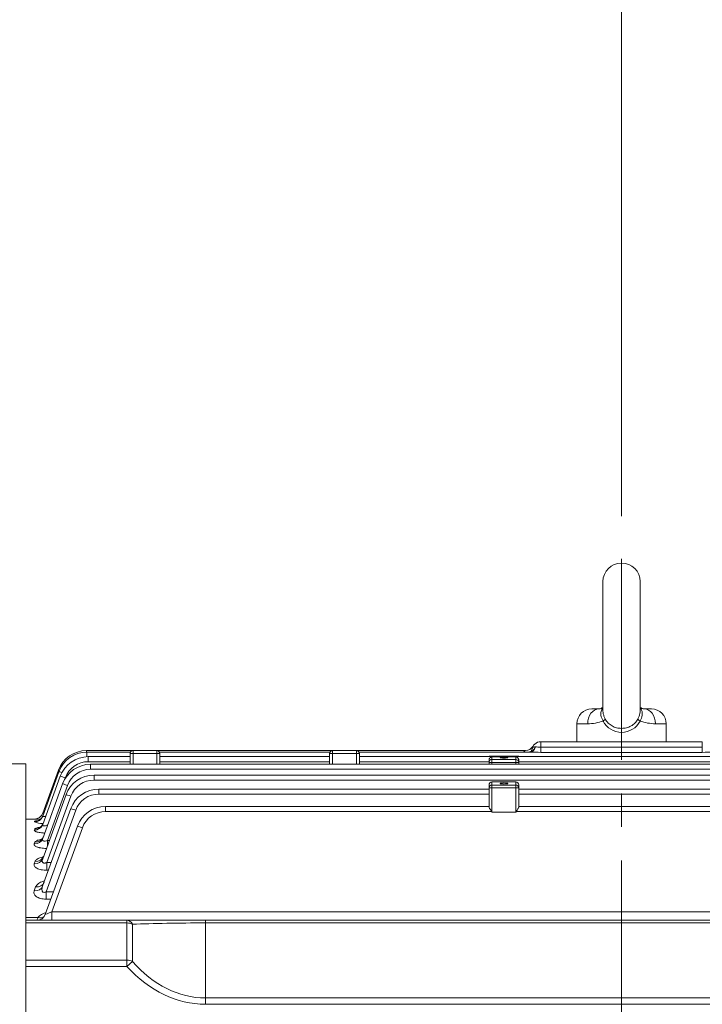
# Model space of a CAD drawing. Units: millimetres. Extents: x 0 to 2673, y 0 to 1890.
# Drawn here: x 423 to 652, y 1147 to 1477 of the extents above; entities that cross this region are included whole.
import ezdxf

# ---------------------------------------------------------------- set-up
doc = ezdxf.new("R2010")
doc.units = ezdxf.units.MM
doc.header["$LTSCALE"] = 90
doc.linetypes.add('CENTER2', pattern=[1.125, 0.75, -0.125, 0.125, -0.125])
doc.layers.get('0').update_dxf_attribs({"linetype": 'CONTINUOUS', "lineweight": 30})
doc.layers.get('DEFPOINTS').update_dxf_attribs({"linetype": 'CONTINUOUS'})
for name, color, linetype, lineweight in [('CENTER LINE', 1, 'CENTER2', 9), ('DIMENSION LINE', 2, 'CONTINUOUS', 13), ('OUTLINE', 3, 'CONTINUOUS', 20)]:
    doc.layers.add(name, color=color, linetype=linetype, lineweight=lineweight)
doc.styles.get("Standard").update_dxf_attribs({"font": 'romans.shx', "width": 0.8, "bigfont": 'whgtxt.shx'})
doc.dimstyles.get("Standard").update_dxf_attribs({"dimscale": 8.1, "dimtxt": 3, "dimasz": 3, "dimexe": 1, "dimexo": 1, "dimgap": 1, "dimtad": 1, "dimdec": 1, "dimzin": 9, "dimdsep": 46, "dimtxsty": 'Standard', "dimblk": 'OPEN', "dimcen": 0, "dimclrd": 2, "dimclre": 2, "dimclrt": 7, "dimadec": 1, "dimazin": 2, "dimtfac": 1, "dimtdec": 1, "dimtmove": 0, "dimatfit": 3, "dimldrblk": 'OPEN', "dimfxl": 0, "dimtolj": 1, "dimtzin": 0, "dimlwd": 9, "dimlwe": 9, "dimarcsym": 0})

# ---------------------------------------------------------------- blocks, each defined once
blk = doc.blocks.new('_Open')
at = {"color": 0, "linetype": 'ByBlock', "lineweight": -2}
for p, q in [((-1, 0.167), (0, 0)), ((-1, -0.167), (0, 0)), ((0, 0), (-1, 0))]:
    blk.add_line(p, q, dxfattribs=at)
blk = doc.blocks.new('*D12')
at = {"layer": 'DEFPOINTS', "color": 0, "transparency": 16777216}
for p in [(624.93, 1510.87), (624.93, 1302.5), (1050.43, 1062.49)]:
    blk.add_point(p, dxfattribs=at)
at = {"layer": 'DIMENSION LINE', "color": 2, "lineweight": 9, "transparency": 16777216}
for p, q in [((624.93, 1310.6), (624.93, 1518.97)), ((1050.43, 1070.59), (1050.43, 1518.97)), ((1026.13, 1510.87), (649.23, 1510.87))]:
    blk.add_line(p, q, dxfattribs=at)
at = {"layer": 'DIMENSION LINE', "color": 2, "lineweight": 9, "transparency": 16777216, "xscale": 24.3, "yscale": 24.3, "zscale": 24.3, "rotation": 180}
blk.add_blockref('_Open', (624.93, 1510.87), dxfattribs=at)
at = {"layer": 'DIMENSION LINE', "color": 2, "lineweight": 9, "transparency": 16777216, "xscale": 24.3, "yscale": 24.3, "zscale": 24.3}
blk.add_blockref('_Open', (1050.43, 1510.87), dxfattribs=at)
at = {"layer": 'DIMENSION LINE', "color": 7, "transparency": 16777216, "insert": (837.68, 1531.12), "char_height": 24.3, "attachment_point": 5, "bg_fill": 3, "box_fill_scale": 1.1, "bg_fill_color": 256, "bg_fill_true_color": 13158600, "bg_fill_transparency": 0}
blk.add_mtext('\\A1;\\A1;425.5', dxfattribs=at)
blk = doc.blocks.new('*D22')
at = {"layer": 'DEFPOINTS', "color": 0, "transparency": 16777216}
for p in [(242.93, 1582.87), (242.93, 1168.21), (1050.43, 1062.49)]:
    blk.add_point(p, dxfattribs=at)
at = {"layer": 'DIMENSION LINE', "color": 2, "lineweight": 9, "transparency": 16777216}
for p, q in [((242.93, 1176.31), (242.93, 1590.97)), ((1050.43, 1070.59), (1050.43, 1590.97)), ((1026.13, 1582.87), (267.23, 1582.87))]:
    blk.add_line(p, q, dxfattribs=at)
at = {"layer": 'DIMENSION LINE', "color": 2, "lineweight": 9, "transparency": 16777216, "xscale": 24.3, "yscale": 24.3, "zscale": 24.3, "rotation": 180}
blk.add_blockref('_Open', (242.93, 1582.87), dxfattribs=at)
at = {"layer": 'DIMENSION LINE', "color": 2, "lineweight": 9, "transparency": 16777216, "xscale": 24.3, "yscale": 24.3, "zscale": 24.3}
blk.add_blockref('_Open', (1050.43, 1582.87), dxfattribs=at)
at = {"layer": 'DIMENSION LINE', "color": 7, "transparency": 16777216, "insert": (646.68, 1609.49), "char_height": 24.3, "attachment_point": 5, "bg_fill": 3, "box_fill_scale": 1.1, "bg_fill_color": 256, "bg_fill_true_color": 13158600, "bg_fill_transparency": 0}
blk.add_mtext('\\A1;(APPROX. 810)', dxfattribs=at)

msp = doc.modelspace()

# ---------------------------------------------------------------- linework, layer by layer
at = {"layer": 'CENTER LINE'}
msp.add_line((624.93, 823.76), (624.93, 1302.5), dxfattribs=at)

# ---------------------------------------------------------------- next in the draw order: dimensions: what is measured, and where the dimension line sits
at = {"layer": 'DIMENSION LINE'}
dim = msp.add_linear_dim(base=(624.93, 1510.87), p1=(1050.43, 1062.49), p2=(624.93, 1302.5), text='\\A1;<>', dimstyle='Standard', override={"dimtfac": 0.55, "dimtdec": 3}, dxfattribs=at)
dim.commit()
dim.dimension.update_dxf_attribs({"geometry": '*D12', "text_midpoint": (837.68, 1510.87), "dimtype": 160})

# ---------------------------------------------------------------- next in the draw order: dimensions: what is measured, and where the dimension line sits
dim = msp.add_linear_dim(base=(242.93, 1582.87), p1=(1050.43, 1062.49), p2=(242.93, 1168.21), text='(APPROX. 810)', dimstyle='Standard', override={"dimtfac": 0.55, "dimtdec": 3}, dxfattribs=at)
dim.commit()
dim.dimension.update_dxf_attribs({"geometry": '*D22', "text_midpoint": (646.68, 1582.87), "dimtype": 160})

# ---------------------------------------------------------------- next in the draw order: linework, layer by layer
at = {"layer": 'OUTLINE'}
for p, q in [((618.68, 1288.62), (618.68, 1245.21)), ((631.18, 1245.21), (631.18, 1288.62)), ((617.35, 1245.87), (614.93, 1245.87)), ((632.52, 1245.87), (634.93, 1245.87)), ((609.93, 1240.87), (613.55, 1240.87)), ((609.93, 1240.87), (609.93, 1234.87)), ((636.31, 1240.87), (639.93, 1240.87)), ((639.93, 1234.87), (639.93, 1240.87)), ((597.83, 1234.87), (652.04, 1234.87)), ((597.83, 1231.28), (597.83, 1234.87)), ((652.04, 1231.28), (652.04, 1234.87)), ((445.31, 1231.87), (592.63, 1231.87)), ((445.31, 1231.36), (445.31, 1231.87)), ((445.45, 1231.37), (460.06, 1231.37)), ((445.45, 1229.83), (445.45, 1231.37)), ((459.93, 1227.28), (459.93, 1230.87)), ((469.93, 1230.87), (459.93, 1230.87)), ((460.93, 1231.87), (460.93, 1227.28)), ((468.93, 1227.28), (468.93, 1231.87)), ((469.8, 1231.37), (527.06, 1231.37)), ((469.93, 1230.87), (469.93, 1227.28)), ((526.93, 1227.28), (526.93, 1230.87)), ((536.93, 1230.87), (526.93, 1230.87)), ((527.93, 1231.87), (527.93, 1227.28)), ((535.93, 1227.28), (535.93, 1231.87)), ((536.8, 1231.37), (594.18, 1231.37)), ((536.93, 1230.87), (536.93, 1227.28)), ((595.94, 1233.12), (596.01, 1233.12)), ((597.83, 1233), (652.04, 1233)), ((652.04, 1231.28), (597.83, 1231.28)), ((424.93, 1227.47), (377.43, 1227.47)), ((424.93, 832.27), (424.93, 1227.47)), ((445.9, 1228.15), (445.9, 1229.84)), ((445.9, 1229.84), (459.93, 1229.84)), ((459.93, 1228.15), (445.9, 1228.15)), ((446.67, 1227.28), (803.19, 1227.28)), ((446.67, 1225.59), (446.67, 1227.28)), ((469.93, 1229.84), (526.93, 1229.84)), ((526.93, 1228.15), (469.93, 1228.15)), ((536.93, 1229.84), (803.97, 1229.84)), ((580.43, 1228.15), (536.93, 1228.15)), ((580.43, 1229.84), (580.43, 1229.95)), ((590.43, 1229.95), (580.43, 1229.95)), ((590.43, 1229.94), (580.43, 1229.94)), ((580.43, 1227.28), (580.43, 1228.61)), ((590.43, 1227.91), (580.43, 1227.91)), ((581.43, 1229.78), (589.43, 1229.78)), ((581.43, 1229.78), (581.43, 1227.28)), ((581.43, 1228.9), (589.43, 1228.9)), ((589.43, 1227.28), (589.43, 1229.78)), ((590.43, 1229.84), (590.43, 1229.95)), ((590.43, 1228.61), (590.43, 1227.28)), ((659.43, 1228.15), (590.43, 1228.15)), ((430.63, 1209.88), (436.05, 1224.79)), ((430.65, 1210.84), (435.91, 1225.29)), ((803.19, 1225.59), (446.67, 1225.59)), ((447.82, 1221.98), (447.82, 1223.67)), ((447.82, 1223.67), (802.04, 1223.67)), ((430.6, 1202.37), (437.27, 1220.7)), ((430.61, 1207.08), (436.5, 1223.26)), ((438.15, 1222.72), (437.94, 1222.16)), ((802.04, 1221.98), (447.82, 1221.98)), ((580.43, 1212.92), (580.43, 1220.35)), ((581.43, 1221.35), (581.43, 1211.19)), ((589.43, 1221.35), (581.43, 1221.35)), ((589.43, 1221.34), (581.43, 1221.34)), ((581.43, 1220.31), (589.43, 1220.31)), ((589.43, 1211.19), (589.43, 1221.35)), ((590.43, 1220.35), (590.43, 1212.92)), ((430.59, 1195.56), (438.43, 1217.09)), ((438.92, 1220.17), (432.2, 1201.72)), ((449.44, 1217.27), (449.44, 1218.95)), ((449.44, 1218.95), (580.43, 1218.95)), ((580.43, 1217.27), (449.44, 1217.27)), ((590.43, 1219.31), (580.43, 1219.31)), ((590.43, 1218.95), (659.43, 1218.95)), ((659.43, 1217.27), (590.43, 1217.27)), ((440.07, 1216.55), (431.98, 1194.31)), ((430.58, 1186.37), (440.04, 1212.38)), ((441.69, 1211.84), (431.71, 1184.42)), ((451.67, 1211.41), (451.67, 1213.1)), ((451.67, 1213.1), (580.43, 1213.1)), ((581.31, 1211.41), (451.67, 1211.41)), ((581.43, 1211.19), (589.43, 1211.19)), ((660.31, 1211.41), (589.55, 1211.41)), ((590.43, 1213.1), (659.43, 1213.1)), ((427.83, 1208.87), (424.93, 1208.87)), ((427.81, 1207.92), (427.86, 1208.07)), ((427.83, 1208.87), (427.83, 1208.87)), ((427.83, 1208.87), (427.83, 1208.87)), ((427.79, 1205.17), (427.91, 1205.49)), ((431.47, 1176.85), (442.27, 1206.52)), ((443.91, 1205.98), (433.65, 1177.77)), ((427.78, 1200.54), (427.98, 1201.08)), ((432.2, 1201.72), (432.83, 1201.72)), ((432.2, 1201.72), (432.2, 1199.99)), ((427.77, 1193.84), (428.08, 1194.68)), ((431.98, 1194.31), (433.47, 1194.31)), ((431.98, 1191.71), (431.98, 1194.31)), ((432.52, 1191.71), (431.98, 1191.71)), ((427.76, 1184.8), (428.23, 1186.07)), ((431.71, 1184.42), (434.23, 1184.42)), ((431.71, 1184.42), (431.71, 1181.97)), ((433.34, 1181.97), (431.71, 1181.97)), ((433.65, 1174.87), (433.65, 1177.77)), ((433.65, 1177.77), (816.22, 1177.77)), ((424.93, 1175.8), (428.99, 1175.8)), ((424.93, 1174.87), (859.93, 1174.87)), ((458.89, 1173.99), (424.93, 1173.99)), ((458.89, 1174.87), (458.89, 1159.4)), ((485.21, 1146.67), (485.21, 1174.87)), ((764.65, 1173.99), (485.21, 1173.99)), ((460.72, 1173.55), (460.72, 1161.08)), ((424.93, 1161.52), (458.89, 1161.52)), ((458.89, 1159.4), (460.72, 1161.08)), ((458.89, 1159.4), (424.93, 1159.4)), ((485.21, 1148.79), (764.65, 1148.79)), ((764.65, 1146.67), (485.21, 1146.67))]:
    msp.add_line(p, q, dxfattribs=at)
for centre, radius, start, end in [((624.93, 1288.62), 6.25, 0, 180), ((614.93, 1240.87), 5, 90, 180), ((616.63, 1250.07), 4.26, 280.0015, 298.6274), ((633.29, 1250.21), 4.41, 241.46, 259.4852), ((633.48, 1251.74), 5.95, 259.4027, 260.6787), ((634.93, 1240.87), 5, 0, 90), ((613.31, 1257.07), 16.2, 270.8803, 289.6028), ((624.93, 1244.9), 6.92, 206.5558, 333.4442), ((636.63, 1257.47), 16.6, 250.6291, 268.8877), ((597.83, 1231.87), 3, 90, 176.2109), ((445.31, 1221.87), 10, 90, 160), ((445.45, 1221.37), 10, 90, 160), ((460.93, 1230.87), 1, 90, 180), ((468.93, 1230.87), 1, 0, 90), ((527.93, 1230.87), 1, 90, 180), ((535.93, 1230.87), 1, 0, 90), ((592.63, 1234.87), 3, 270, 330), ((601.96, 1473.21), 241.97, 268.157, 269.0208), ((647.9, 1473.21), 241.97, 270.9792, 271.843), ((445.9, 1219.84), 10, 90, 160), ((446.67, 1217.28), 10, 90, 160), ((445.9, 1219.9), 8.25, 90, 160), ((447.82, 1213.67), 10, 90, 160), ((446.67, 1217.34), 8.25, 90, 160), ((447.82, 1213.73), 8.25, 90, 160), ((581.43, 1220.35), 1, 90, 180), ((589.43, 1220.35), 1, 0, 90), ((449.44, 1208.95), 10, 90, 160), ((449.44, 1209.02), 8.25, 90, 160), ((427.83, 1211.87), 3, 270.0223, 340), ((427.83, 1211.87), 3, 269.9996, 340), ((427.14, 1222.92), 12.58, 286.2101, 287.8912), ((451.67, 1203.1), 10, 90, 160), ((451.67, 1203.16), 8.25, 90, 160), ((431.48, 1218.93), 11.61, 251.5532, 265.6351), ((432.51, 1347.08), 138.29, 268.0617, 268.8854), ((434.35, 1170.53), 7.52, 111.1508, 135.5379), ((428.65, 1177.87), 3, 270, 340), ((419.84, 1178.56), 9.56, 337.2972, 343.1861)]:
    msp.add_arc(centre, radius, start, end, dxfattribs=at)
for centre, major_axis, ratio, start_param, end_param in [((617.35, 1240.87), (0, -5), 0.75856, 3.141593, 4.712389), ((632.52, 1240.87), (0, -5), 0.75856, 1.570796, 3.141593), ((618.08, 1241.81), (1.41, 0.76), 0.211212, 5.083835, 6.006207), ((631.79, 1241.81), (-1.41, 0.76), 0.211212, 0.276978, 1.199351), ((594.05, 1234.37), (0, -3), 0.691948, 0, 1.14224), ((594.18, 1234.37), (0, -3), 0.668233, 0, 1.14224), ((581.43, 1227.91), (1, 0), 0.991551, 1.570796, 3.141593), ((589.43, 1227.91), (-1, 0), 0.991551, 3.141593, 4.712389), ((437.55, 1224.69), (1.64, -0.6), 0.032797, 2.526362, 3.141593), ((437.7, 1224.19), (1.64, -0.6), 0.032797, 1.994944, 3.141593), ((438.15, 1222.66), (1.64, -0.6), 0.032797, 1.582733, 3.141593), ((438.92, 1220.1), (1.64, -0.6), 0.032797, 1.582733, 3.141593), ((581.43, 1220.35), (-1, 0), 0.991551, 4.712389, 6.283185), ((581.43, 1219.31), (1, 0), 0.991551, 1.570796, 3.141593), ((589.43, 1220.35), (1, 0), 0.991551, 0, 1.570796), ((589.43, 1219.31), (-1, 0), 0.991551, 3.141593, 4.712389), ((440.07, 1216.49), (1.64, -0.6), 0.032797, 1.582733, 3.141593), ((441.69, 1211.78), (1.64, -0.6), 0.032797, 1.582733, 3.141593), ((581.43, 1239.83), (0, -28.64), 0.034921, 6.160422, 6.283185), ((589.43, 1239.83), (0, 28.64), 0.034921, 3.141593, 3.264356), ((427.79, 1208.11), (-2.82, 1.03), 0.976685, 1.912348, 3.141593), ((427.81, 1210.9), (2.82, -1.03), 0.993967, 5.059515, 6.283185), ((427.86, 1211.05), (2.82, -1.03), 0.994915, 5.05982, 6.283185), ((427.91, 1208.44), (-2.82, 1.03), 0.978701, 1.913, 3.141593), ((443.91, 1205.92), (1.64, -0.6), 0.032797, 1.582733, 3.141593), ((427.78, 1203.4), (2.82, -1.03), 0.947744, 5.044558, 6.283185), ((427.98, 1203.94), (2.82, -1.03), 0.95109, 5.045646, 6.283185), ((427.77, 1196.59), (2.82, -1.03), 0.906423, 5.031056, 6.283185), ((428.08, 1197.44), (2.82, -1.03), 0.911552, 5.032739, 6.283185), ((428.23, 1188.69), (2.82, -1.03), 0.859156, 5.015462, 6.283185), ((427.76, 1187.4), (2.82, -1.03), 0.851491, 5.012919, 6.283185), ((433.71, 1177.87), (2.24, 1.03), 0.028431, 3.113468, 4.672327), ((428.99, 1178.24), (-2.33, 1.89), 0.737998, 2.109728, 2.994946), ((458.89, 1171.87), (0, -3), 0.738404, 2.164105, 3.141593), ((458.89, 1171.87), (-3, 0), 0.707107, 4.05354, 4.712389), ((485.21, 1171.87), (40, 0), 0.053033, 1.570796, 2.229645), ((458.89, 1159.4), (-3, 0), 0.707107, 4.05354, 4.712389), ((485.21, 1207.48), (0, 58.69), 0.681549, 2.482744, 3.141593), ((485.21, 1207.48), (0, 60.81), 0.707107, 2.482744, 3.141593)]:
    msp.add_ellipse(centre, major_axis=major_axis, ratio=ratio, start_param=start_param, end_param=end_param, dxfattribs=at)
for centre in [(585.43, 1229.51), (585.43, 1220.82)]:
    msp.add_ellipse(centre, major_axis=(1.3, 0), ratio=0.129715, dxfattribs=at)
for points, knots in [([(618.74, 1241.81), (618.56, 1242.13), (618.4, 1242.45), (618.16, 1243.09), (618.07, 1243.42), (618, 1243.88), (617.98, 1244.03), (617.97, 1244.34), (617.98, 1244.48), (618.02, 1244.92), (618.09, 1245.18), (618.25, 1245.55), (618.31, 1245.67), (618.45, 1245.9), (618.53, 1246), (618.62, 1246.1), (618.62, 1246.1), (618.62, 1246.11)], [0, 0, 0, 0, 0.125, 0.125, 0.25, 0.25, 0.3125, 0.3125, 0.375, 0.375, 0.5, 0.5, 0.5625, 0.5625, 0.625, 0.625, 0.6251753, 0.6251753, 0.6251753, 0.6251753]), ([(618.68, 1245.31), (618.68, 1245.2), (618.68, 1245.08), (618.7, 1244.81), (618.72, 1244.65), (618.78, 1244.33), (618.81, 1244.16), (618.91, 1243.83), (618.96, 1243.66), (619.15, 1243.14), (619.3, 1242.8), (619.48, 1242.46)], [0.6398752, 0.6398752, 0.6398752, 0.6398752, 0.6875, 0.6875, 0.75, 0.75, 0.8125, 0.8125, 0.875, 0.875, 1, 1, 1, 1]), ([(630.39, 1242.46), (630.57, 1242.8), (630.72, 1243.14), (630.9, 1243.66), (630.96, 1243.83), (631.05, 1244.16), (631.09, 1244.33), (631.14, 1244.65), (631.16, 1244.81), (631.18, 1245.02), (631.18, 1245.08), (631.18, 1245.13)], [0, 0, 0, 0, 0.125, 0.125, 0.1875, 0.1875, 0.25, 0.25, 0.3125, 0.3125, 0.3356556, 0.3356556, 0.3356556, 0.3356556]), ([(631.25, 1246.11), (631.25, 1246.1), (631.25, 1246.1), (631.33, 1246), (631.41, 1245.9), (631.55, 1245.67), (631.61, 1245.55), (631.77, 1245.18), (631.84, 1244.92), (631.89, 1244.48), (631.89, 1244.34), (631.88, 1244.03), (631.87, 1243.88), (631.79, 1243.42), (631.7, 1243.09), (631.46, 1242.45), (631.31, 1242.13), (631.13, 1241.81)], [0.3748247, 0.3748247, 0.3748247, 0.3748247, 0.375, 0.375, 0.4375, 0.4375, 0.5, 0.5, 0.625, 0.625, 0.6875, 0.6875, 0.75, 0.75, 0.875, 0.875, 1, 1, 1, 1]), ([(619.48, 1242.46), (619.73, 1241.97), (620.05, 1241.52), (620.63, 1240.94), (620.83, 1240.75), (621.27, 1240.43), (621.5, 1240.28), (621.97, 1240.01), (622.23, 1239.89), (622.74, 1239.69), (623, 1239.61), (623.81, 1239.41), (624.38, 1239.34), (625.21, 1239.34), (625.49, 1239.36), (626.04, 1239.43), (626.32, 1239.48), (627.13, 1239.68), (627.64, 1239.87), (628.61, 1240.41), (629.04, 1240.74), (629.61, 1241.32), (629.79, 1241.53), (630.12, 1241.98), (630.26, 1242.21), (630.39, 1242.46)], [0, 0, 0, 0, 0.125, 0.125, 0.1875, 0.1875, 0.25, 0.25, 0.3125, 0.3125, 0.375, 0.375, 0.5, 0.5, 0.5625, 0.5625, 0.625, 0.625, 0.75, 0.75, 0.875, 0.875, 0.9375, 0.9375, 1, 1, 1, 1]), ([(592.07, 1231.38), (592.13, 1231.46), (592.19, 1231.53), (592.35, 1231.67), (592.44, 1231.74), (592.55, 1231.82), (592.58, 1231.84), (592.62, 1231.86), (592.63, 1231.87), (592.63, 1231.87)], [0.3245397, 0.3245397, 0.3245397, 0.3245397, 0.5, 0.5, 0.75, 0.75, 0.875, 0.875, 1, 1, 1, 1]), ([(594.85, 1232.16), (594.85, 1232.16), (594.84, 1232.14), (594.8, 1232.01), (594.54, 1231.64), (594.13, 1231.4), (593.96, 1231.36), (593.94, 1231.36), (593.94, 1231.36)], [0.1058971, 0.1058971, 0.1058971, 0.1058971, 0.1370581, 0.2511647, 0.4621509, 0.6995215, 0.8408612, 0.8665725, 0.8665725, 0.8665725, 0.8665725]), ([(594.84, 1232.07), (594.85, 1232.25), (594.88, 1232.41), (595, 1232.69), (595.07, 1232.8), (595.27, 1232.97), (595.38, 1233.03), (595.64, 1233.1), (595.78, 1233.12), (595.94, 1233.12)], [0, 0, 0, 0, 0.25, 0.25, 0.5, 0.5, 0.75, 0.75, 1, 1, 1, 1]), ([(596.01, 1233.12), (596.26, 1233.12), (596.54, 1233.09), (597, 1233.04), (597.16, 1233.02), (597.49, 1233), (597.66, 1233), (597.83, 1233)], [0, 0, 0, 0, 0.5, 0.5, 0.75, 0.75, 1, 1, 1, 1]), ([(580.43, 1228.61), (580.43, 1228.7), (580.44, 1228.78), (580.48, 1228.93), (580.5, 1229.01), (580.59, 1229.21), (580.67, 1229.33), (580.84, 1229.52), (580.94, 1229.6), (581.1, 1229.69), (581.16, 1229.72), (581.25, 1229.75), (581.28, 1229.76), (581.35, 1229.78), (581.39, 1229.78), (581.43, 1229.78)], [0, 0, 0, 0, 0.125, 0.125, 0.25, 0.25, 0.5, 0.5, 0.75, 0.75, 0.875, 0.875, 0.9375, 0.9375, 1, 1, 1, 1]), ([(589.43, 1229.78), (589.48, 1229.78), (589.52, 1229.78), (589.59, 1229.76), (589.62, 1229.75), (589.71, 1229.72), (589.76, 1229.69), (589.92, 1229.6), (590.02, 1229.52), (590.2, 1229.33), (590.28, 1229.21), (590.36, 1229.01), (590.39, 1228.93), (590.42, 1228.78), (590.43, 1228.7), (590.43, 1228.61)], [0, 0, 0, 0, 0.0625, 0.0625, 0.125, 0.125, 0.25, 0.25, 0.5, 0.5, 0.75, 0.75, 0.875, 0.875, 1, 1, 1, 1]), ([(581.31, 1211.41), (581.3, 1211.45), (581.28, 1211.49), (581.23, 1211.57), (581.21, 1211.6), (581.14, 1211.71), (581.08, 1211.78), (580.94, 1212), (580.84, 1212.13), (580.67, 1212.39), (580.59, 1212.52), (580.5, 1212.69), (580.48, 1212.74), (580.44, 1212.84), (580.43, 1212.89), (580.43, 1212.92)], [0, 0, 0, 0, 0.0625, 0.0625, 0.125, 0.125, 0.25, 0.25, 0.5, 0.5, 0.75, 0.75, 0.875, 0.875, 1, 1, 1, 1]), ([(590.43, 1212.92), (590.43, 1212.89), (590.42, 1212.84), (590.39, 1212.74), (590.36, 1212.69), (590.28, 1212.52), (590.2, 1212.39), (590.02, 1212.13), (589.93, 1212), (589.78, 1211.78), (589.73, 1211.71), (589.66, 1211.6), (589.63, 1211.57), (589.59, 1211.49), (589.57, 1211.45), (589.55, 1211.41)], [0, 0, 0, 0, 0.125, 0.125, 0.25, 0.25, 0.5, 0.5, 0.75, 0.75, 0.875, 0.875, 0.9375, 0.9375, 1, 1, 1, 1]), ([(427.86, 1208.07), (427.88, 1208.1), (427.92, 1208.13), (428.08, 1208.18), (428.19, 1208.21), (428.46, 1208.25), (428.62, 1208.27), (428.8, 1208.29)], [0, 0, 0, 0, 0.125, 0.125, 0.25, 0.25, 0.3659575, 0.3659575, 0.3659575, 0.3659575]), ([(430.68, 1210.03), (430.56, 1209.75), (430.36, 1209.33), (429.88, 1208.81), (429.42, 1208.49), (429.06, 1208.33), (428.87, 1208.27), (428.83, 1208.26), (428.82, 1208.26), (428.82, 1208.26)], [0, 0, 0, 0, 0.0903782, 0.1676458, 0.2340803, 0.2881021, 0.3279693, 0.3665863, 0.3742126, 0.3742126, 0.3742126, 0.3742126]), ([(430.72, 1207.37), (430.6, 1207.12), (430.41, 1206.72), (429.96, 1206.27), (429.62, 1206.04), (429.47, 1205.97), (429.45, 1205.96), (429.45, 1205.96)], [0, 0, 0, 0, 0.1028243, 0.1891302, 0.2635879, 0.3232897, 0.3555195, 0.3555195, 0.3555195, 0.3555195]), ([(430.61, 1207.08), (430.59, 1207.02), (430.58, 1206.96), (430.58, 1206.84), (430.6, 1206.78), (430.66, 1206.69), (430.71, 1206.66), (430.85, 1206.6), (430.94, 1206.59), (431.13, 1206.58), (431.24, 1206.59), (431.46, 1206.63), (431.58, 1206.66), (431.89, 1206.75), (432.07, 1206.81), (432.25, 1206.89)], [0, 0, 0, 0, 0.125, 0.125, 0.25, 0.25, 0.375, 0.375, 0.5, 0.5, 0.625, 0.625, 0.75, 0.75, 0.9450008, 0.9450008, 0.9450008, 0.9450008]), ([(430.63, 1209.88), (430.61, 1209.83), (430.61, 1209.8), (430.65, 1209.74), (430.69, 1209.72), (430.79, 1209.7), (430.86, 1209.7), (431.03, 1209.71), (431.12, 1209.73), (431.33, 1209.77), (431.44, 1209.8), (431.57, 1209.84), (431.6, 1209.85), (431.62, 1209.86)], [0, 0, 0, 0, 0.125, 0.125, 0.25, 0.25, 0.375, 0.375, 0.5, 0.5, 0.625, 0.625, 0.6504658, 0.6504658, 0.6504658, 0.6504658]), ([(431.25, 1204.18), (431.17, 1204.18), (431.1, 1204.18), (430.88, 1204.2), (430.73, 1204.21), (430.29, 1204.25), (430.01, 1204.28), (429.49, 1204.36), (429.25, 1204.4), (428.81, 1204.5), (428.62, 1204.55), (428.37, 1204.64), (428.29, 1204.67), (428.15, 1204.73), (428.09, 1204.76), (427.93, 1204.85), (427.86, 1204.92), (427.78, 1205.04), (427.77, 1205.11), (427.79, 1205.17)], [0.1564833, 0.1564833, 0.1564833, 0.1564833, 0.1875, 0.1875, 0.25, 0.25, 0.375, 0.375, 0.5, 0.5, 0.625, 0.625, 0.6875, 0.6875, 0.75, 0.75, 0.875, 0.875, 1, 1, 1, 1]), ([(427.91, 1205.49), (427.94, 1205.56), (427.99, 1205.62), (428.17, 1205.73), (428.3, 1205.79), (428.6, 1205.89), (428.77, 1205.94), (429.11, 1206.02), (429.25, 1206.04), (429.41, 1206.07)], [0, 0, 0, 0, 0.125, 0.125, 0.25, 0.25, 0.375, 0.375, 0.4570964, 0.4570964, 0.4570964, 0.4570964]), ([(431.84, 1198.99), (431.65, 1199), (431.46, 1199), (430.96, 1199.04), (430.66, 1199.07), (430.08, 1199.14), (429.81, 1199.19), (429.43, 1199.28), (429.3, 1199.31), (429.07, 1199.38), (428.95, 1199.42), (428.64, 1199.53), (428.46, 1199.61), (428.15, 1199.78), (428.03, 1199.87), (427.85, 1200.06), (427.79, 1200.16), (427.74, 1200.35), (427.75, 1200.44), (427.78, 1200.54)], [0.04809, 0.04809, 0.04809, 0.04809, 0.125, 0.125, 0.25, 0.25, 0.375, 0.375, 0.4375, 0.4375, 0.5, 0.5, 0.625, 0.625, 0.75, 0.75, 0.875, 0.875, 1, 1, 1, 1]), ([(427.98, 1201.08), (428.02, 1201.17), (428.09, 1201.26), (428.29, 1201.44), (428.42, 1201.53), (428.74, 1201.7), (428.92, 1201.77), (429.34, 1201.91), (429.58, 1201.98), (429.97, 1202.07), (430.11, 1202.1), (430.25, 1202.13)], [0, 0, 0, 0, 0.125, 0.125, 0.25, 0.25, 0.375, 0.375, 0.5, 0.5, 0.5682171, 0.5682171, 0.5682171, 0.5682171]), ([(430.78, 1202.9), (430.78, 1202.87), (430.73, 1202.62), (430.44, 1202.25), (430.13, 1201.93), (429.98, 1201.84), (429.96, 1201.83), (429.96, 1201.83)], [0, 0, 0, 0, 0.010915, 0.1245605, 0.2189499, 0.3014056, 0.3290566, 0.3290566, 0.3290566, 0.3290566]), ([(430.6, 1202.37), (430.54, 1202.2), (430.51, 1202.03), (430.54, 1201.8), (430.57, 1201.73), (430.66, 1201.6), (430.72, 1201.55), (430.89, 1201.47), (430.99, 1201.45), (431.22, 1201.44), (431.34, 1201.45), (431.71, 1201.52), (431.96, 1201.61), (432.2, 1201.72)], [0, 0, 0, 0, 0.25, 0.25, 0.375, 0.375, 0.5, 0.5, 0.625, 0.625, 0.75, 0.75, 1, 1, 1, 1]), ([(431.98, 1191.71), (431.66, 1191.71), (431.34, 1191.72), (430.72, 1191.77), (430.42, 1191.82), (429.84, 1191.93), (429.57, 1192), (429.07, 1192.16), (428.84, 1192.26), (428.45, 1192.47), (428.28, 1192.58), (428.01, 1192.82), (427.91, 1192.94), (427.77, 1193.2), (427.73, 1193.33), (427.71, 1193.59), (427.73, 1193.71), (427.77, 1193.84)], [0, 0, 0, 0, 0.125, 0.125, 0.25, 0.25, 0.375, 0.375, 0.5, 0.5, 0.625, 0.625, 0.75, 0.75, 0.875, 0.875, 1, 1, 1, 1]), ([(428.08, 1194.68), (428.13, 1194.81), (428.21, 1194.94), (428.43, 1195.18), (428.58, 1195.3), (428.91, 1195.53), (429.11, 1195.64), (429.54, 1195.83), (429.78, 1195.92), (430.26, 1196.08), (430.49, 1196.14), (430.74, 1196.2)], [0, 0, 0, 0, 0.125, 0.125, 0.25, 0.25, 0.375, 0.375, 0.5, 0.5, 0.6075745, 0.6075745, 0.6075745, 0.6075745]), ([(430.84, 1196.34), (430.8, 1196.23), (430.71, 1195.97), (430.5, 1195.76), (430.44, 1195.71), (430.44, 1195.71)], [0, 0, 0, 0, 0.064849, 0.1819732, 0.2760775, 0.2760775, 0.2760775, 0.2760775]), ([(430.59, 1195.56), (430.52, 1195.35), (430.46, 1195.15), (430.45, 1194.84), (430.45, 1194.74), (430.49, 1194.55), (430.52, 1194.45), (430.61, 1194.33), (430.64, 1194.29), (430.72, 1194.22), (430.76, 1194.19), (430.92, 1194.12), (431.04, 1194.1), (431.31, 1194.1), (431.44, 1194.13), (431.71, 1194.2), (431.85, 1194.25), (431.98, 1194.31)], [0, 0, 0, 0, 0.25, 0.25, 0.375, 0.375, 0.5, 0.5, 0.5625, 0.5625, 0.625, 0.625, 0.75, 0.75, 0.875, 0.875, 1, 1, 1, 1]), ([(428.23, 1186.07), (428.35, 1186.41), (428.6, 1186.73), (429.13, 1187.17), (429.33, 1187.31), (429.78, 1187.57), (430.02, 1187.69), (430.55, 1187.91), (430.83, 1188.01), (431.13, 1188.1), (431.14, 1188.1), (431.14, 1188.11)], [0, 0, 0, 0, 0.25, 0.25, 0.375, 0.375, 0.5, 0.5, 0.625, 0.625, 0.6272744, 0.6272744, 0.6272744, 0.6272744]), ([(431.04, 1187.67), (431, 1187.57), (430.93, 1187.39), (430.88, 1187.35), (430.88, 1187.35)], [0, 0, 0, 0, 0.0959953, 0.209726, 0.209726, 0.209726, 0.209726]), ([(431.71, 1181.97), (431.38, 1181.97), (431.06, 1181.99), (430.42, 1182.07), (430.11, 1182.13), (429.68, 1182.25), (429.54, 1182.29), (429.28, 1182.39), (429.15, 1182.44), (428.79, 1182.61), (428.58, 1182.74), (428.22, 1183.03), (428.07, 1183.18), (427.85, 1183.49), (427.77, 1183.65), (427.67, 1183.98), (427.65, 1184.15), (427.66, 1184.48), (427.7, 1184.64), (427.76, 1184.8)], [0, 0, 0, 0, 0.125, 0.125, 0.25, 0.25, 0.3125, 0.3125, 0.375, 0.375, 0.5, 0.5, 0.625, 0.625, 0.75, 0.75, 0.875, 0.875, 1, 1, 1, 1]), ([(430.58, 1186.37), (430.48, 1186.12), (430.41, 1185.87), (430.33, 1185.36), (430.32, 1185.1), (430.39, 1184.74), (430.44, 1184.62), (430.55, 1184.47), (430.59, 1184.42), (430.69, 1184.34), (430.75, 1184.31), (430.95, 1184.25), (431.11, 1184.24), (431.41, 1184.3), (431.56, 1184.35), (431.71, 1184.42)], [0, 0, 0, 0, 0.25, 0.25, 0.5, 0.5, 0.625, 0.625, 0.6875, 0.6875, 0.75, 0.75, 0.875, 0.875, 1, 1, 1, 1])]:
    msp.add_open_spline(points, degree=3, knots=knots, dxfattribs=at)
msp.add_open_spline([(631.18, 1245.13), (631.18, 1245.21), (631.18, 1245.29), (631.18, 1245.36)], degree=3, dxfattribs=at)

doc.saveas('drawing.dxf')
